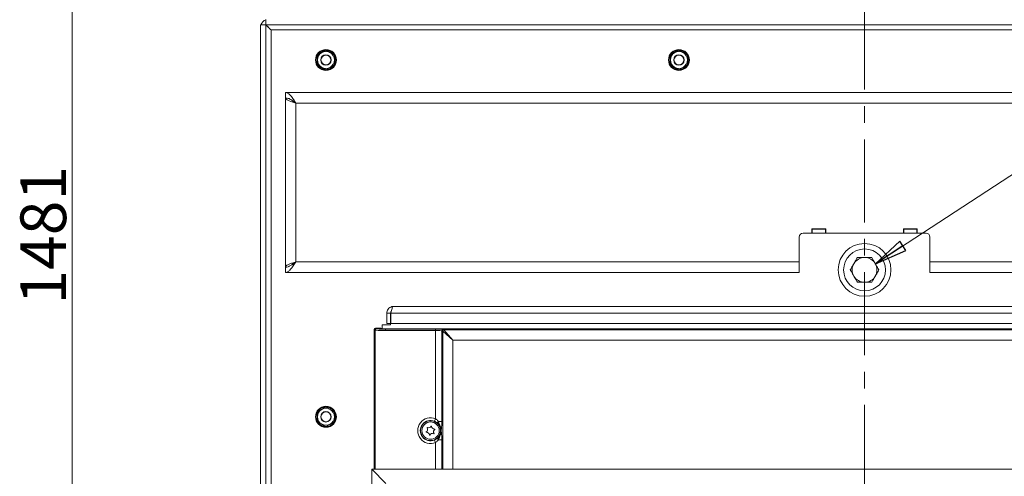
# Model space of a CAD drawing. Extents: x -9303 to -5360, y -1649 to 1501.
# Drawn here: x -8047 to -7293, y 447 to 796 of the extents above; entities that cross this region are included whole.
import ezdxf

# ---------------------------------------------------------------- set-up
doc = ezdxf.new("R2010")
doc.units = 0
doc.header["$LTSCALE"] = 5
doc.linetypes.add('CENTERX2', pattern=[20.32, 12.7, -2.54, 2.54, -2.54])
doc.layers.add('LAYER14', color=30, linetype='Continuous')
doc.styles.add('Brunner 2014', font='arial.ttf', dxfattribs={"height": 35})
doc.dimstyles.new('Brunner 2014', dxfattribs={"dimscale": 5, "dimtxt": 35, "dimasz": 5, "dimexe": 3.175, "dimexo": 0, "dimgap": 0.762, "dimtad": 1, "dimdec": 0, "dimrnd": 1e-08, "dimtxsty": 'Brunner 2014', "dimcen": 0.09, "dimdle": 10, "dimclrd": 7, "dimclre": 7, "dimclrt": 7, "dimadec": 1, "dimazin": 2, "dimtfac": 0.666667, "dimtdec": 0, "dimtmove": 0, "dimatfit": 3, "dimldrblk": 'Filled-1', "dimfxl": 1, "dimtolj": 1, "dimlwd": 5, "dimlwe": 5, "dimarcsym": 0})

# ---------------------------------------------------------------- blocks, each defined once
blk = doc.blocks.new('*D126')
at = {"layer": 'Defpoints', "color": 0, "lineweight": 5}
for p in [(-7406.82, 1377.99), (-8006.49, -103.44), (-7862.32, -103.44)]:
    blk.add_point(p, dxfattribs=at)
at = {"layer": 'LAYER14', "color": 7, "linetype": 'Continuous', "lineweight": 5}
for p, q in [((-7406.82, 1377.99), (-8022.37, 1377.99)), ((-8006.49, 1352.99), (-8006.49, -78.44)), ((-7862.32, -103.44), (-8022.37, -103.44))]:
    blk.add_line(p, q, dxfattribs=at)
at = {"layer": 'LAYER14', "color": 7, "lineweight": 5}
for points in [[(-8010.66, 1352.99), (-8002.32, 1352.99), (-8006.49, 1377.99)], [(-8010.66, -78.44), (-8002.32, -78.44), (-8006.49, -103.44)]]:
    blk.add_solid(points, dxfattribs=at)
at = {"layer": 'LAYER14', "color": 7, "lineweight": 5, "insert": (-8046.04, 631.47), "char_height": 35, "attachment_point": 2, "rotation": 90, "style": 'Brunner 2014'}
blk.add_mtext('\\A1;1481', dxfattribs=at)
blk = doc.blocks.new('Filled-1')
at = {"color": 0}
for p, q in [((0, 0), (-1, 0.167)), ((-1, 0.167), (-1, -0.167)), ((-1, 0), (0, 0)), ((-1, -0.167), (0, 0))]:
    blk.add_line(p, q, dxfattribs=at)
at = {"color": 0, "flags": 128}
blk.add_lwpolyline([(-1, -0.167), (0, 0), (-1, 0.167), (-1, -0.167)], dxfattribs=at)
at = {"color": 0}
blk.add_solid([(-1, -0.167), (0, 0), (-1, 0.167), (-1, -0.167)], dxfattribs=at)

msp = doc.modelspace()

# ---------------------------------------------------------------- linework, layer by layer
at = {"color": 7, "linetype": 'Continuous', "lineweight": 5}
for p, q in [((-7862.32, -98.44), (-7862.32, 792.49)), ((-7862.32, 792.49), (-7858.32, 792.49)), ((-7858.32, -98.44), (-7858.32, 792.49)), ((-7858.25, 796.56), (-7858.25, 792.56)), ((-7858.25, 792.56), (-6942.39, 792.56)), ((-7854.32, 788.56), (-7854.32, -103.44)), ((-6946.32, 788.56), (-7854.32, 788.56)), ((-7812.32, 773.06), (-7815.57, 771.19)), ((-7805.82, 769.31), (-7809.07, 771.19)), ((-7542.32, 773.06), (-7545.57, 771.19)), ((-7535.82, 769.31), (-7539.07, 771.19)), ((-7818.82, 761.8), (-7815.57, 759.93)), ((-7804.92, 765.56), (-7805.82, 765.56)), ((-7804.96, 764.78), (-7805.82, 764.87)), ((-7548.82, 761.8), (-7545.57, 759.93)), ((-7534.92, 765.56), (-7535.82, 765.56)), ((-7534.96, 764.78), (-7535.82, 764.87)), ((-7812.32, 758.05), (-7809.07, 759.93)), ((-7542.32, 758.05), (-7539.07, 759.93)), ((-7843.32, 740.56), (-6957.32, 740.56)), ((-7843.32, 736.56), (-7843.32, 740.56)), ((-7763.22, 740.66), (-7773.42, 740.66)), ((-7773.42, 740.66), (-7773.42, 740.56)), ((-7763.22, 740.56), (-7763.22, 740.66)), ((-7698.22, 740.66), (-7708.42, 740.66)), ((-7708.42, 740.66), (-7708.42, 740.56)), ((-7698.22, 740.56), (-7698.22, 740.66)), ((-7517.89, 740.66), (-7528.09, 740.66)), ((-7528.09, 740.66), (-7528.09, 740.56)), ((-7517.89, 740.56), (-7517.89, 740.66)), ((-7843.32, 607.16), (-7843.32, 736.46)), ((-7842.84, 736.46), (-7843.32, 736.46)), ((-7838.32, 734.72), (-7838.32, 734.7)), ((-7835.32, 732.56), (-7835.32, 611.06)), ((-7835.32, 732.56), (-6965.32, 732.56)), ((-7440.57, 633.06), (-7447.32, 633.06)), ((-7430.07, 636.26), (-7440.57, 636.26)), ((-7440.57, 636.26), (-7440.57, 633.06)), ((-7440.57, 636.06), (-7440.32, 636.06)), ((-7440.57, 633.06), (-7440.32, 633.06)), ((-7440.32, 636.06), (-7440.32, 633.06)), ((-7430.32, 636.06), (-7440.32, 636.06)), ((-7430.32, 633.06), (-7440.32, 633.06)), ((-7430.32, 636.06), (-7430.32, 633.06)), ((-7430.32, 636.06), (-7430.07, 636.06)), ((-7430.32, 633.06), (-7430.07, 633.06)), ((-7430.07, 633.06), (-7430.07, 636.26)), ((-7370.57, 633.06), (-7430.07, 633.06)), ((-7360.07, 636.26), (-7370.57, 636.26)), ((-7370.57, 636.26), (-7370.57, 633.06)), ((-7370.57, 636.06), (-7370.32, 636.06)), ((-7370.57, 633.06), (-7370.32, 633.06)), ((-7370.32, 636.06), (-7370.32, 633.06)), ((-7360.32, 636.06), (-7370.32, 636.06)), ((-7360.32, 633.06), (-7370.32, 633.06)), ((-7360.32, 636.06), (-7360.32, 633.06)), ((-7360.32, 636.06), (-7360.07, 636.06)), ((-7360.32, 633.06), (-7360.07, 633.06)), ((-7360.07, 633.06), (-7360.07, 636.26)), ((-7353.32, 633.06), (-7360.07, 633.06)), ((-7450.32, 630.06), (-7450.32, 611.06)), ((-7350.32, 611.06), (-7350.32, 630.06)), ((-7835.32, 611.06), (-7450.32, 611.06)), ((-7450.32, 611.06), (-7450.32, 603.06)), ((-7350.32, 611.06), (-6965.32, 611.06)), ((-7350.32, 603.06), (-7350.32, 611.06)), ((-7842.66, 607.16), (-7843.32, 607.16)), ((-7843.32, 607.06), (-7843.32, 603.06)), ((-7843.32, 603.06), (-7450.32, 603.06)), ((-7838.32, 608.9), (-7838.32, 608.88)), ((-7773.42, 603.06), (-7773.42, 602.96)), ((-7773.42, 602.96), (-7763.22, 602.96)), ((-7763.22, 602.96), (-7763.22, 603.06)), ((-7528.09, 603.06), (-7528.09, 602.96)), ((-7528.09, 602.96), (-7517.89, 602.96)), ((-7517.89, 602.96), (-7517.89, 603.06)), ((-7350.32, 603.06), (-6957.32, 603.06)), ((-7760.82, 576.96), (-7039.82, 576.96)), ((-7732.82, 577.06), (-7742.82, 577.06)), ((-7742.82, 577.06), (-7742.82, 576.96)), ((-7732.82, 576.96), (-7732.82, 577.06)), ((-7517.82, 577.06), (-7517.82, 576.96)), ((-7507.82, 577.06), (-7517.82, 577.06)), ((-7507.82, 576.96), (-7507.82, 577.06)), ((-7765.82, 571.96), (-7762.82, 571.96)), ((-7765.82, 571.96), (-7765.82, 563.96)), ((-7762.82, 571.96), (-7762.82, 563.96)), ((-7037.89, 571.96), (-7762.75, 571.96)), ((-7762.75, 571.96), (-7762.75, 563.96)), ((-7774.77, 558.91), (-7775.32, 559.46)), ((-7775.32, 452.44), (-7775.32, 559.46)), ((-7774.77, 452.44), (-7774.77, 558.91)), ((-7774.32, 560.46), (-7773.77, 559.91)), ((-7774.32, 560.46), (-7771.39, 560.46)), ((-7770.4, 560.41), (-7769.27, 560)), ((-7769.32, 562.96), (-7769.32, 560.02)), ((-7769.32, 562.96), (-7762.82, 562.96)), ((-7766.78, 559.56), (-7728.51, 559.56)), ((-7766.78, 558.56), (-7766.78, 559.56)), ((-7728.51, 558.56), (-7766.78, 558.56)), ((-7765.82, 563.96), (-7762.82, 563.96)), ((-7762.82, 562.96), (-7762.82, 563.96)), ((-7037.89, 563.96), (-7762.75, 563.96)), ((-7040.91, 559.93), (-7759.73, 559.93)), ((-7728.51, 558.56), (-7728.51, 559.56)), ((-7728.51, 490.99), (-7728.51, 558.56)), ((-7723.59, 558.3), (-7723.59, 488.99)), ((-7723.17, 558.18), (-7723.59, 558.3)), ((-7723.02, 452.44), (-7723.02, 558.08)), ((-7715.14, 551.19), (-7723.02, 558.08)), ((-7722.61, 559.3), (-7722.18, 559.18)), ((-7079.46, 559.18), (-7722.18, 559.18)), ((-7722.03, 559.07), (-7715.14, 551.19)), ((-7715.14, 551.19), (-7715.14, 452.44)), ((-7086.5, 551.19), (-7715.14, 551.19)), ((-7812.32, 500.06), (-7815.57, 498.19)), ((-7805.82, 496.31), (-7809.07, 498.19)), ((-7804.92, 492.56), (-7805.82, 492.56)), ((-7804.96, 491.78), (-7805.82, 491.87)), ((-7728.51, 490.99), (-7729.29, 489.16)), ((-7818.82, 488.8), (-7815.57, 486.93)), ((-7812.32, 485.05), (-7809.07, 486.93)), ((-7726.28, 488.99), (-7723.59, 488.99)), ((-7729.29, 474.76), (-7728.51, 472.92)), ((-7726.28, 474.92), (-7723.59, 474.92)), ((-7724.33, 481.91), (-7724.33, 482)), ((-7723.59, 474.92), (-7723.59, 452.44)), ((-7728.51, 452.44), (-7728.51, 472.92))]:
    msp.add_line(p, q, dxfattribs=at)
at = {"color": 7, "linetype": 'Continuous', "lineweight": 5, "flags": 128}
for points in [[(-7804.96, 764.78), (-7805.31, 763.19), (-7805.96, 761.77)], [(-7534.96, 764.78), (-7535.31, 763.19), (-7535.96, 761.77)], [(-7762.66, 572.32), (-7762.77, 571.94), (-7762.82, 571.46)], [(-7804.96, 491.78), (-7805.31, 490.19), (-7805.96, 488.77)]]:
    msp.add_lwpolyline(points, dxfattribs=at)
at = {"color": 7, "linetype": 'Continuous', "lineweight": 5}
for centre, radius in [((-7812.32, 765.56), 8), ((-7812.32, 765.56), 4), ((-7812.32, 765.56), 3.8), ((-7542.32, 765.56), 8), ((-7542.32, 765.56), 4), ((-7542.32, 765.56), 3.8), ((-7400.32, 604.96), 20.2), ((-7400.32, 604.96), 16), ((-7812.32, 492.56), 8), ((-7812.32, 492.56), 4), ((-7812.32, 492.56), 3.8), ((-7732.32, 481.96), 7.62), ((-7732.32, 481.96), 6.63)]:
    msp.add_circle(centre, radius, dxfattribs=at)
for centre, radius, start, end in [((-7856.32, 790.56), 6, 108.75658, 161.24342), ((-7812.32, 765.56), 7.5, 92.08495, 268.38123), ((-7812.32, 765.56), 7.4, 153.15313, 206.34699), ((-7812.32, 765.56), 6.5, 120, 180), ((-7812.32, 765.56), 7.4, 93.42297, 148.26477), ((-7812.32, 765.56), 6.5, 60, 120), ((-7812.32, 765.56), 7.5, 9.82571, 87.94152), ((-7812.32, 765.56), 7.4, 31.73434, 86.5766), ((-7812.32, 765.56), 6.5, 360, 60), ((-7812.32, 765.56), 7.4, 0, 26.84778), ((-7542.32, 765.56), 7.5, 92.08495, 268.38123), ((-7542.32, 765.56), 7.4, 153.15313, 206.34699), ((-7542.32, 765.56), 6.5, 120, 180), ((-7542.32, 765.56), 7.4, 93.42297, 148.26477), ((-7542.32, 765.56), 6.5, 60, 120), ((-7542.32, 765.56), 7.5, 9.82571, 87.94152), ((-7542.32, 765.56), 7.4, 31.73434, 86.5766), ((-7542.32, 765.56), 6.5, 360, 60), ((-7542.32, 765.56), 7.4, 0, 26.84778), ((-7812.32, 765.56), 6.5, 180, 240), ((-7812.32, 765.56), 7.4, 212.55891, 267.13509), ((-7812.32, 765.56), 7.5, 272.14652, 9.82571), ((-7812.32, 765.56), 7.4, 273.67613, 327.32269), ((-7812.32, 765.56), 6.5, 300, 360), ((-7542.32, 765.56), 6.5, 180, 240), ((-7542.32, 765.56), 7.4, 212.55891, 267.13509), ((-7542.32, 765.56), 7.5, 272.14652, 9.82571), ((-7542.32, 765.56), 7.4, 273.67613, 327.32269), ((-7542.32, 765.56), 6.5, 300, 360), ((-7812.32, 765.56), 6.5, 240, 300), ((-7542.32, 765.56), 6.5, 240, 300), ((-7447.32, 630.06), 3, 90, 180), ((-7353.32, 630.06), 3, 0, 90), ((-7400.32, 604.96), 9.5, 90, 150), ((-7400.32, 604.96), 9.5, 30, 90), ((-7400.32, 604.96), 9.5, 150, 210), ((-7400.32, 604.96), 9.5, 330, 30), ((-7400.32, 604.96), 9.5, 210, 270), ((-7400.32, 604.96), 9.5, 270, 330), ((-7773.77, 558.91), 1, 90.1836, 179.8164), ((-7722.59, 558.3), 1, 91.00959, 179.78894), ((-7722.16, 558.17), 1, 91.00959, 179.78894), ((-7722, 558.05), 1.02, 91.99808, 178.00192), ((-7812.32, 492.56), 7.5, 92.08495, 268.38123), ((-7812.32, 492.56), 6.5, 120, 180), ((-7812.32, 492.56), 7.4, 93.42297, 148.26477), ((-7812.32, 492.56), 6.5, 60, 120), ((-7812.32, 492.56), 7.5, 9.82571, 87.94152), ((-7812.32, 492.56), 7.4, 31.73434, 86.5766), ((-7812.32, 492.56), 6.5, 360, 60), ((-7812.32, 492.56), 7.4, 153.15313, 206.34699), ((-7812.32, 492.56), 6.5, 180, 240), ((-7812.32, 492.56), 7.5, 272.14652, 9.82571), ((-7812.32, 492.56), 6.5, 300, 360), ((-7812.32, 492.56), 7.4, 0, 26.84778), ((-7732.32, 481.96), 9.8, 67.15855, 292.84145), ((-7732.32, 481.96), 7.81, 67.15855, 292.84145), ((-7812.32, 492.56), 7.4, 212.55891, 267.13509), ((-7812.32, 492.56), 6.5, 240, 300), ((-7812.32, 492.56), 7.4, 273.67613, 327.32269), ((-7736.84, 482.87), 2.2, 304.70423, 32.39399), ((-7734.81, 484.16), 0.2, 64.70423, 212.39399), ((-7733.79, 486.33), 2.2, 244.70423, 332.39399), ((-7731.66, 485.22), 0.2, 4.70423, 152.39399), ((-7729.27, 485.41), 2.2, 184.70423, 272.39399), ((-7727.8, 481.04), 2.2, 124.70423, 212.39399), ((-7729.17, 483.01), 0.2, 304.70423, 92.39399), ((-7725.08, 487.77), 1.71, 134.46886, 186.50214), ((-7724.27, 481.91), 0.105, 112.82545, 124.97408), ((-7735.47, 480.9), 0.2, 124.70423, 272.39399), ((-7735.37, 478.5), 2.2, 4.70423, 92.39399), ((-7732.98, 478.7), 0.2, 184.70423, 332.39399), ((-7730.85, 477.59), 2.2, 64.70423, 152.39399), ((-7729.83, 479.76), 0.2, 244.70423, 32.39399), ((-7725.08, 476.14), 1.71, 173.49786, 225.53114), ((-7724.27, 482), 0.105, 235.02592, 247.17455)]:
    msp.add_arc(centre, radius, start, end, dxfattribs=at)
for centre, major_axis, ratio, start_param, end_param in [((-7774.32, 559.45), (0.709, -0.709), 0.997265, 2.357564, 3.925621), ((-7766.78, 558.93), (8, 0), 0.045857, 3.193953, 4.712389), ((-7766.78, 559.93), (7, 0), 0.052408, 3.193953, 4.712389), ((-7771.39, 560.4), (1, 0), 0.052408, 0.142615, 1.570796), ((-7764.32, 560.04), (5, 0), 0.052408, 3.284208, 5.877372), ((-7728.51, 559.25), (6, 0), 0.052408, 0.174533, 1.570796), ((-7728.51, 558.25), (5, 0), 0.062889, 0.174533, 1.570796), ((-7723.23, 551.19), (0, 7), 0.176327, 6.108652, 6.230825), ((-7722.25, 551.19), (0, 8), 0.154286, 6.108652, 6.230825), ((-7730.56, 481.96), (6.25, 0), 0.802928, 6.272483, 6.293888)]:
    msp.add_ellipse(centre, major_axis=major_axis, ratio=ratio, start_param=start_param, end_param=end_param, dxfattribs=at)
for points, knots in [([(-7858.32, 792.49), (-7858.31, 792.47), (-7858.3, 792.44), (-7858.18, 792.34), (-7857.99, 792.18), (-7857.72, 791.92), (-7857.36, 791.57), (-7856.85, 791.08), (-7856.23, 790.44), (-7855.55, 789.77), (-7854.91, 789.14), (-7854.52, 788.75), (-7854.32, 788.56)], [0, 0, 0, 0, 0.0735339, 0.1490579, 0.2226367, 0.298586, 0.397374, 0.4989483, 0.6388823, 0.7827342, 0.8907352, 1, 1, 1, 1]), ([(-7854.32, 788.56), (-7854.89, 789.14), (-7855.84, 790.12), (-7856.92, 791.16), (-7857.51, 791.8), (-7857.86, 792.2), (-7858.12, 792.5), (-7858.21, 792.54), (-7858.25, 792.56)], [0, 0, 0, 0, 0.323464, 0.536848, 0.64966, 0.763148, 0.879308, 1, 1, 1, 1]), ([(-7815.57, 771.19), (-7815.65, 771.14), (-7816.74, 770.51), (-7817.82, 769.89), (-7818.82, 769.31)], [0, 0, 0, 0, 0.070215, 1, 1, 1, 1]), ([(-7818.82, 769.31), (-7818.82, 768.4), (-7818.82, 767.16), (-7818.82, 765.89), (-7818.82, 765.56)], [0, 0, 0, 0, 0.735328, 1, 1, 1, 1]), ([(-7809.07, 771.19), (-7809.15, 771.23), (-7810.24, 771.86), (-7811.32, 772.48), (-7812.32, 773.06)], [0, 0, 0, 0, 0.070215, 1, 1, 1, 1]), ([(-7805.82, 765.56), (-7805.82, 765.89), (-7805.82, 767.16), (-7805.82, 768.4), (-7805.82, 769.31)], [0, 0, 0, 0, 0.264671, 1, 1, 1, 1]), ([(-7545.57, 771.19), (-7545.65, 771.14), (-7546.74, 770.51), (-7547.82, 769.89), (-7548.82, 769.31)], [0, 0, 0, 0, 0.070215, 1, 1, 1, 1]), ([(-7548.82, 769.31), (-7548.82, 768.4), (-7548.82, 767.16), (-7548.82, 765.89), (-7548.82, 765.56)], [0, 0, 0, 0, 0.735328, 1, 1, 1, 1]), ([(-7539.07, 771.19), (-7539.15, 771.23), (-7540.24, 771.86), (-7541.32, 772.48), (-7542.32, 773.06)], [0, 0, 0, 0, 0.070215, 1, 1, 1, 1]), ([(-7535.82, 765.56), (-7535.82, 765.89), (-7535.82, 767.16), (-7535.82, 768.4), (-7535.82, 769.31)], [0, 0, 0, 0, 0.264671, 1, 1, 1, 1]), ([(-7818.82, 765.56), (-7818.82, 764.61), (-7818.82, 763.34), (-7818.82, 762.11), (-7818.82, 761.8)], [0, 0, 0, 0, 0.747436, 1, 1, 1, 1]), ([(-7809.07, 759.93), (-7808.99, 759.97), (-7807.89, 760.61), (-7806.82, 761.23), (-7805.82, 761.8)], [0, 0, 0, 0, 0.070215, 1, 1, 1, 1]), ([(-7805.82, 761.8), (-7805.82, 762.11), (-7805.82, 763.34), (-7805.82, 764.61), (-7805.82, 765.56)], [0, 0, 0, 0, 0.2525637, 1, 1, 1, 1]), ([(-7548.82, 765.56), (-7548.82, 764.61), (-7548.82, 763.34), (-7548.82, 762.11), (-7548.82, 761.8)], [0, 0, 0, 0, 0.747436, 1, 1, 1, 1]), ([(-7539.07, 759.93), (-7538.99, 759.97), (-7537.89, 760.61), (-7536.82, 761.23), (-7535.82, 761.8)], [0, 0, 0, 0, 0.070215, 1, 1, 1, 1]), ([(-7535.82, 761.8), (-7535.82, 762.11), (-7535.82, 763.34), (-7535.82, 764.61), (-7535.82, 765.56)], [0, 0, 0, 0, 0.2525637, 1, 1, 1, 1]), ([(-7815.57, 759.93), (-7815.49, 759.88), (-7814.39, 759.25), (-7813.32, 758.63), (-7812.32, 758.05)], [0, 0, 0, 0, 0.0702148, 1, 1, 1, 1]), ([(-7545.57, 759.93), (-7545.49, 759.88), (-7544.39, 759.25), (-7543.32, 758.63), (-7542.32, 758.05)], [0, 0, 0, 0, 0.0702148, 1, 1, 1, 1]), ([(-7843.32, 740.56), (-7842.64, 740.43), (-7841.28, 740.18), (-7839.24, 738.26), (-7837.25, 735.6), (-7835.95, 733.54), (-7835.32, 732.56)], [0, 0, 0, 0, 0.254649, 0.509541, 0.764434, 1, 1, 1, 1]), ([(-7843.32, 736.56), (-7842.39, 736.44), (-7840.53, 736.2), (-7837.86, 734.54), (-7836.13, 733.19), (-7835.32, 732.56)], [0, 0, 0, 0, 0.348138, 0.697529, 1, 1, 1, 1]), ([(-7835.32, 732.56), (-7835.83, 732.88), (-7836.86, 733.53), (-7837.93, 734.25), (-7838.26, 734.63), (-7838.32, 734.7)], [0, 0, 0, 0, 0.454986, 0.909971, 1, 1, 1, 1]), ([(-7843.32, 607.16), (-7843.22, 607.45), (-7843.03, 608.03), (-7841.52, 608.91), (-7839.32, 609.79), (-7837.1, 610.5), (-7835.74, 610.93), (-7835.32, 611.06)], [0, 0, 0, 0, 0.2248267, 0.4496912, 0.6745559, 0.8994204, 1, 1, 1, 1]), ([(-7838.32, 608.9), (-7838.22, 609.01), (-7837.83, 609.44), (-7836.74, 610.16), (-7835.77, 610.77), (-7835.32, 611.06)], [0, 0, 0, 0, 0.150192, 0.607396, 1, 1, 1, 1]), ([(-7408.55, 609.71), (-7408.48, 609.82), (-7407.99, 610.67), (-7407.06, 612.28), (-7406.23, 613.73), (-7405.8, 614.46)], [0, 0, 0, 0, 0.070092, 0.530785, 1, 1, 1, 1]), ([(-7405.8, 614.46), (-7404.91, 614.46), (-7403.12, 614.46), (-7401.26, 614.46), (-7400.32, 614.46)], [0, 0, 0, 0, 0.495458, 1, 1, 1, 1]), ([(-7400.32, 614.46), (-7400.19, 614.46), (-7399.2, 614.46), (-7397.35, 614.46), (-7395.68, 614.46), (-7394.83, 614.46)], [0, 0, 0, 0, 0.070092, 0.530785, 1, 1, 1, 1]), ([(-7394.83, 614.46), (-7394.63, 614.09), (-7393.73, 612.55), (-7392.8, 610.94), (-7392.09, 609.71)], [0, 0, 0, 0, 0.2344332, 1, 1, 1, 1]), ([(-7411.29, 604.96), (-7410.84, 605.73), (-7409.94, 607.28), (-7409.02, 608.89), (-7408.55, 609.71)], [0, 0, 0, 0, 0.495458, 1, 1, 1, 1]), ([(-7408.55, 600.21), (-7409.26, 601.44), (-7410.19, 603.05), (-7411.08, 604.59), (-7411.29, 604.96)], [0, 0, 0, 0, 0.765567, 1, 1, 1, 1]), ([(-7392.09, 609.71), (-7391.86, 609.3), (-7390.93, 607.7), (-7390.03, 606.13), (-7389.35, 604.96)], [0, 0, 0, 0, 0.250311, 1, 1, 1, 1]), ([(-7389.35, 604.96), (-7389.8, 604.18), (-7390.69, 602.63), (-7391.62, 601.02), (-7392.09, 600.21)], [0, 0, 0, 0, 0.495458, 1, 1, 1, 1]), ([(-7405.8, 595.46), (-7406.48, 596.63), (-7407.39, 598.2), (-7408.31, 599.8), (-7408.55, 600.21)], [0, 0, 0, 0, 0.749689, 1, 1, 1, 1]), ([(-7400.32, 595.46), (-7400.45, 595.46), (-7401.43, 595.46), (-7403.29, 595.46), (-7404.96, 595.46), (-7405.8, 595.46)], [0, 0, 0, 0, 0.0700918, 0.5307854, 1, 1, 1, 1]), ([(-7394.83, 595.46), (-7395.73, 595.46), (-7397.52, 595.46), (-7399.38, 595.46), (-7400.32, 595.46)], [0, 0, 0, 0, 0.495458, 1, 1, 1, 1]), ([(-7392.09, 600.21), (-7392.16, 600.09), (-7392.65, 599.24), (-7393.58, 597.63), (-7394.41, 596.19), (-7394.83, 595.46)], [0, 0, 0, 0, 0.070092, 0.530785, 1, 1, 1, 1]), ([(-7765.82, 571.96), (-7765.78, 572.45), (-7765.68, 573.53), (-7764.89, 575.03), (-7763.61, 576.22), (-7762.16, 576.86), (-7761.2, 576.93), (-7760.82, 576.96)], [0, 0, 0, 0, 0.189809, 0.410862, 0.631926, 0.85299, 1, 1, 1, 1]), ([(-7762.82, 571.96), (-7762.8, 572.26), (-7762.77, 572.64), (-7762.54, 572.94), (-7762.49, 573)], [0, 0, 0, 0, 0.777427, 1, 1, 1, 1]), ([(-7815.57, 498.19), (-7815.65, 498.14), (-7816.74, 497.51), (-7817.82, 496.89), (-7818.82, 496.31)], [0, 0, 0, 0, 0.070215, 1, 1, 1, 1]), ([(-7809.07, 498.19), (-7809.15, 498.23), (-7810.24, 498.86), (-7811.32, 499.48), (-7812.32, 500.06)], [0, 0, 0, 0, 0.070215, 1, 1, 1, 1]), ([(-7818.82, 496.31), (-7818.82, 495.4), (-7818.82, 494.16), (-7818.82, 492.89), (-7818.82, 492.56)], [0, 0, 0, 0, 0.735328, 1, 1, 1, 1]), ([(-7818.82, 492.56), (-7818.82, 491.61), (-7818.82, 490.34), (-7818.82, 489.11), (-7818.82, 488.8)], [0, 0, 0, 0, 0.747436, 1, 1, 1, 1]), ([(-7805.82, 492.56), (-7805.82, 492.89), (-7805.82, 494.16), (-7805.82, 495.4), (-7805.82, 496.31)], [0, 0, 0, 0, 0.264671, 1, 1, 1, 1]), ([(-7805.82, 488.8), (-7805.82, 489.11), (-7805.82, 490.34), (-7805.82, 491.61), (-7805.82, 492.56)], [0, 0, 0, 0, 0.2525637, 1, 1, 1, 1]), ([(-7728.51, 490.99), (-7728.26, 490.83), (-7727.4, 490.27), (-7726.74, 489.52), (-7726.28, 488.99)], [0, 0, 0, 0, 0.295923, 1, 1, 1, 1]), ([(-7815.57, 486.93), (-7815.49, 486.88), (-7814.39, 486.25), (-7813.32, 485.63), (-7812.32, 485.05)], [0, 0, 0, 0, 0.0702148, 1, 1, 1, 1]), ([(-7809.07, 486.93), (-7808.99, 486.97), (-7807.89, 487.61), (-7806.82, 488.23), (-7805.82, 488.8)], [0, 0, 0, 0, 0.070215, 1, 1, 1, 1]), ([(-7726.78, 487.58), (-7727.31, 488), (-7728.06, 488.6), (-7729, 489.03), (-7729.29, 489.16)], [0, 0, 0, 0, 0.697314, 1, 1, 1, 1]), ([(-7724.33, 482), (-7724.33, 482.08), (-7724.34, 482.49), (-7724.48, 483.78), (-7725.11, 485.58), (-7726.14, 486.97), (-7726.69, 487.49), (-7726.78, 487.58)], [0, 0, 0, 0, 0.038717, 0.193854, 0.615287, 0.935131, 1, 1, 1, 1]), ([(-7726.28, 488.99), (-7726.03, 488.33), (-7725.52, 487), (-7724.52, 484.77), (-7724.38, 483.03), (-7724.31, 482.01)], [0, 0, 0, 0, 0.290559, 0.584225, 1, 1, 1, 1]), ([(-7723.59, 488.99), (-7723.59, 488.98), (-7723.59, 488.28), (-7723.63, 486.83), (-7723.8, 484.92), (-7724.04, 483.31), (-7724.22, 482.44), (-7724.31, 482.01)], [0, 0, 0, 0, 0.005391, 0.248695, 0.51882, 0.758962, 1, 1, 1, 1]), ([(-7729.29, 474.76), (-7728.74, 475.02), (-7728.1, 475.34), (-7727.3, 475.9), (-7727.01, 476.15), (-7726.78, 476.34)], [0, 0, 0, 0, 0.592648, 0.688688, 1, 1, 1, 1]), ([(-7726.28, 474.92), (-7726.48, 474.68), (-7727.1, 473.92), (-7727.94, 473.33), (-7728.51, 472.92)], [0, 0, 0, 0, 0.31719, 1, 1, 1, 1]), ([(-7726.78, 476.34), (-7726.7, 476.41), (-7726.21, 476.87), (-7725.31, 478.04), (-7724.5, 479.88), (-7724.38, 481.28), (-7724.33, 481.91)], [0, 0, 0, 0, 0.057799, 0.338167, 0.698231, 1, 1, 1, 1]), ([(-7724.31, 481.9), (-7724.4, 480.79), (-7724.55, 479.02), (-7725.58, 476.79), (-7726.05, 475.54), (-7726.28, 474.92)], [0, 0, 0, 0, 0.452779, 0.726026, 1, 1, 1, 1]), ([(-7724.31, 481.9), (-7724.22, 481.47), (-7724.04, 480.61), (-7723.8, 478.99), (-7723.63, 477.09), (-7723.59, 475.63), (-7723.59, 474.93), (-7723.59, 474.92)], [0, 0, 0, 0, 0.241038, 0.48118, 0.751305, 0.994609, 1, 1, 1, 1])]:
    msp.add_open_spline(points, degree=3, knots=knots, dxfattribs=at)
for points in [[(-7835.32, 732.56), (-7836.37, 732.88), (-7838.46, 733.53), (-7841.11, 734.51), (-7842.96, 735.48), (-7843.2, 736.13), (-7843.32, 736.46)], [(-7835.32, 611.06), (-7835.99, 610.01), (-7837.32, 607.91), (-7839.32, 605.27), (-7841.32, 603.42), (-7842.65, 603.18), (-7843.32, 603.06)], [(-7835.32, 611.06), (-7835.99, 610.53), (-7837.32, 609.48), (-7839.32, 608.16), (-7841.32, 607.24), (-7842.65, 607.12), (-7843.32, 607.06)], [(-7760.82, 576.96), (-7760.98, 576.88), (-7761.3, 576.73), (-7761.78, 575.57), (-7762.27, 573.92), (-7762.59, 572.61), (-7762.75, 571.96)]]:
    msp.add_open_spline(points, degree=3, dxfattribs=at)
at = {"layer": 'LAYER14', "color": 7, "linetype": 'CENTERX2', "lineweight": 5}
msp.add_line((-7400.32, 1416.01), (-7400.32, -166.53), dxfattribs=at)
at = {"layer": 'LAYER14', "color": 30, "linetype": 'Continuous', "lineweight": 5}
for p, q in [((-7777.32, 452.44), (-7023.32, 452.44)), ((-7766.47, 441.59), (-7777.32, 452.44)), ((-7777.32, 452.44), (-7777.32, 29.34))]:
    msp.add_line(p, q, dxfattribs=at)

# ---------------------------------------------------------------- dimensions: what is measured, and where the dimension line sits
at = {"layer": 'LAYER14', "color": 7, "lineweight": 5}
dim = msp.add_linear_dim(base=(-8006.49, -103.44), p1=(-7406.82, 1377.99), p2=(-7862.32, -103.44), angle=90, dimstyle='Brunner 2014', dxfattribs=at)
dim.commit()
dim.dimension.update_dxf_attribs({"geometry": '*D126', "text_midpoint": (-8006.49, 631.47), "dimtype": 160})

# ---------------------------------------------------------------- leaders
msp.add_leader([(-7392.09, 609.71), (-7024.47, 849.57)], dimstyle='Brunner 2014', dxfattribs=at)

doc.saveas('drawing.dxf')
